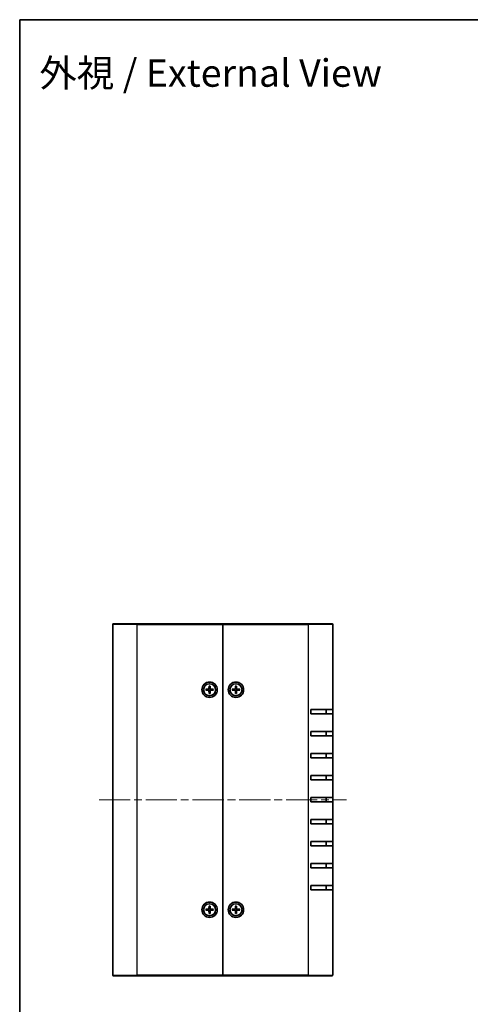
# Model space of a CAD drawing. Units: millimetres. Extents: x 36 to 3781, y 20 to 723.
# Drawn here: x 1024 to 1229, y 275 to 723 of the extents above; entities that cross this region are included whole.
import ezdxf

# ---------------------------------------------------------------- set-up
doc = ezdxf.new("R2010")
doc.units = ezdxf.units.MM
doc.header["$LTSCALE"] = 2.5
doc.linetypes.add('CHAIN', pattern=[0.3543, 0.2362, -0.0295, 0.0591, -0.0295])
for name, color, linetype, lineweight in [('Border (ISO)', 7, 'Continuous', 35), ('Centerline (ISO)', 131, 'Continuous', 18), ('Symbol (ISO)', 7, 'Continuous', 18), ('Visible (ISO)', 7, 'Continuous', 35), ('Visible Narrow (ISO)', 7, 'Continuous', 25)]:
    doc.layers.add(name, color=color, linetype=linetype, lineweight=lineweight)
doc.styles.add('Note Text (TK)', font='txt')

# ---------------------------------------------------------------- blocks, each defined once
blk = doc.blocks.new('図面枠 tk図枠')
at = {"layer": 'Border (ISO)'}
for q in [(405.5, 289), (14.5, 8)]:
    blk.add_line((14.5, 289), q, dxfattribs=at)

msp = doc.modelspace()

# ---------------------------------------------------------------- linework, layer by layer
at = {"layer": 'Centerline (ISO)', "linetype": 'CHAIN', "ltscale": 23.990969}
msp.add_line((1059.8334, 367.9637), (1172.3334, 367.9637), dxfattribs=at)
at = {"layer": 'Visible (ISO)'}
for p, q in [((1066.0834, 288.2637), (1066.0834, 447.6637)), ((1066.3834, 447.9637), (1077.0834, 447.9637)), ((1116.0834, 447.9637), (1077.0834, 447.9637)), ((1116.0834, 447.6637), (1116.0834, 447.9637)), ((1155.0834, 447.9637), (1116.0834, 447.9637)), ((1116.0834, 447.9637), (1116.0834, 447.6637)), ((1116.0834, 288.2637), (1116.0834, 447.6637)), ((1116.0834, 447.6637), (1116.0834, 288.2637)), ((1155.0834, 447.9637), (1165.7834, 447.9637)), ((1166.0834, 447.6637), (1166.0834, 408.9637)), ((1108.3894, 418.2144), (1109.5807, 418.2479)), ((1108.3894, 417.7129), (1109.5807, 417.6794)), ((1109.2733, 418.0936), (1108.4804, 418.212)), ((1108.4804, 417.7153), (1109.2733, 417.8337)), ((1109.8327, 419.6577), (1109.7992, 418.4664)), ((1109.8327, 416.2696), (1109.7992, 417.4609)), ((1109.835, 419.5666), (1109.9534, 418.7738)), ((1109.9534, 417.1535), (1109.835, 416.3607)), ((1110.2134, 418.7738), (1110.3318, 419.5666)), ((1110.3318, 416.3607), (1110.2134, 417.1535)), ((1110.3341, 419.6577), (1110.3676, 418.4664)), ((1110.3341, 416.2696), (1110.3676, 417.4609)), ((1111.7775, 418.2144), (1110.5861, 418.2479)), ((1111.7775, 417.7129), (1110.5861, 417.6794)), ((1111.6864, 418.212), (1110.8935, 418.0936)), ((1110.8935, 417.8337), (1111.6864, 417.7153)), ((1120.3894, 418.2144), (1121.5807, 418.2479)), ((1120.3894, 417.7129), (1121.5807, 417.6794)), ((1121.2733, 418.0936), (1120.4804, 418.212)), ((1120.4804, 417.7153), (1121.2733, 417.8337)), ((1121.8327, 419.6577), (1121.7992, 418.4664)), ((1121.8327, 416.2696), (1121.7992, 417.4609)), ((1121.835, 419.5666), (1121.9534, 418.7738)), ((1121.9534, 417.1535), (1121.835, 416.3607)), ((1122.2134, 418.7738), (1122.3318, 419.5666)), ((1122.3318, 416.3607), (1122.2134, 417.1535)), ((1122.3341, 419.6577), (1122.3676, 418.4664)), ((1122.3341, 416.2696), (1122.3676, 417.4609)), ((1123.7775, 418.2144), (1122.5861, 418.2479)), ((1123.7775, 417.7129), (1122.5861, 417.6794)), ((1123.6864, 418.212), (1122.8935, 418.0936)), ((1122.8935, 417.8337), (1123.6864, 417.7153)), ((1156.0834, 406.9637), (1156.0834, 408.9637)), ((1166.0834, 408.9637), (1156.0834, 408.9637)), ((1163.0834, 406.9637), (1163.0834, 408.9637)), ((1166.0834, 408.9637), (1166.0834, 406.9637)), ((1156.0834, 406.9637), (1166.0834, 406.9637)), ((1166.0834, 406.9637), (1166.0834, 398.9637)), ((1156.0834, 396.9637), (1156.0834, 398.9637)), ((1166.0834, 398.9637), (1156.0834, 398.9637)), ((1163.0834, 396.9637), (1163.0834, 398.9637)), ((1166.0834, 398.9637), (1166.0834, 396.9637)), ((1156.0834, 396.9637), (1166.0834, 396.9637)), ((1166.0834, 396.9637), (1166.0834, 388.9637)), ((1156.0834, 386.9637), (1156.0834, 388.9637)), ((1166.0834, 388.9637), (1156.0834, 388.9637)), ((1156.0834, 386.9637), (1166.0834, 386.9637)), ((1163.0834, 386.9637), (1163.0834, 388.9637)), ((1166.0834, 388.9637), (1166.0834, 386.9637)), ((1166.0834, 386.9637), (1166.0834, 378.9637)), ((1156.0834, 376.9637), (1156.0834, 378.9637)), ((1166.0834, 378.9637), (1156.0834, 378.9637)), ((1156.0834, 376.9637), (1166.0834, 376.9637)), ((1163.0834, 376.9637), (1163.0834, 378.9637)), ((1166.0834, 378.9637), (1166.0834, 376.9637)), ((1166.0834, 376.9637), (1166.0834, 368.9637)), ((1156.0834, 366.9637), (1156.0834, 368.9637)), ((1166.0834, 368.9637), (1156.0834, 368.9637)), ((1156.0834, 366.9637), (1166.0834, 366.9637)), ((1163.0834, 366.9637), (1163.0834, 368.9637)), ((1166.0834, 368.9637), (1166.0834, 366.9637)), ((1166.0834, 366.9637), (1166.0834, 358.9637)), ((1156.0834, 356.9637), (1156.0834, 358.9637)), ((1166.0834, 358.9637), (1156.0834, 358.9637)), ((1163.0834, 356.9637), (1163.0834, 358.9637)), ((1166.0834, 358.9637), (1166.0834, 356.9637)), ((1156.0834, 356.9637), (1166.0834, 356.9637)), ((1166.0834, 356.9637), (1166.0834, 348.9637)), ((1156.0834, 346.9637), (1156.0834, 348.9637)), ((1166.0834, 348.9637), (1156.0834, 348.9637)), ((1156.0834, 346.9637), (1166.0834, 346.9637)), ((1163.0834, 346.9637), (1163.0834, 348.9637)), ((1166.0834, 348.9637), (1166.0834, 346.9637)), ((1166.0834, 346.9637), (1166.0834, 338.9637)), ((1156.0834, 336.9637), (1156.0834, 338.9637)), ((1166.0834, 338.9637), (1156.0834, 338.9637)), ((1156.0834, 336.9637), (1166.0834, 336.9637)), ((1163.0834, 336.9637), (1163.0834, 338.9637)), ((1166.0834, 338.9637), (1166.0834, 336.9637)), ((1166.0834, 336.9637), (1166.0834, 328.9637)), ((1156.0834, 326.9637), (1156.0834, 328.9637)), ((1166.0834, 328.9637), (1156.0834, 328.9637)), ((1156.0834, 326.9637), (1166.0834, 326.9637)), ((1163.0834, 326.9637), (1163.0834, 328.9637)), ((1166.0834, 328.9637), (1166.0834, 326.9637)), ((1166.0834, 326.9637), (1166.0834, 288.2637)), ((1108.3894, 318.2144), (1109.5807, 318.2479)), ((1109.2733, 318.0936), (1108.4804, 318.212)), ((1108.4804, 317.7153), (1109.2733, 317.8337)), ((1109.8327, 319.6577), (1109.7992, 318.4664)), ((1109.835, 319.5666), (1109.9534, 318.7738)), ((1110.2134, 318.7738), (1110.3318, 319.5666)), ((1110.3341, 319.6577), (1110.3676, 318.4664)), ((1111.7775, 318.2144), (1110.5861, 318.2479)), ((1111.6864, 318.212), (1110.8935, 318.0936)), ((1110.8935, 317.8337), (1111.6864, 317.7153)), ((1120.3894, 318.2144), (1121.5807, 318.2479)), ((1121.2733, 318.0936), (1120.4804, 318.212)), ((1120.4804, 317.7153), (1121.2733, 317.8337)), ((1121.8327, 319.6577), (1121.7992, 318.4664)), ((1121.835, 319.5666), (1121.9534, 318.7738)), ((1122.2134, 318.7738), (1122.3318, 319.5666)), ((1122.3341, 319.6577), (1122.3676, 318.4664)), ((1123.7775, 318.2144), (1122.5861, 318.2479)), ((1123.6864, 318.212), (1122.8935, 318.0936)), ((1122.8935, 317.8337), (1123.6864, 317.7153)), ((1108.3894, 317.7129), (1109.5807, 317.6794)), ((1109.8327, 316.2696), (1109.7992, 317.4609)), ((1109.9534, 317.1535), (1109.835, 316.3607)), ((1110.3318, 316.3607), (1110.2134, 317.1535)), ((1110.3341, 316.2696), (1110.3676, 317.4609)), ((1111.7775, 317.7129), (1110.5861, 317.6794)), ((1120.3894, 317.7129), (1121.5807, 317.6794)), ((1121.8327, 316.2696), (1121.7992, 317.4609)), ((1121.9534, 317.1535), (1121.835, 316.3607)), ((1122.3318, 316.3607), (1122.2134, 317.1535)), ((1122.3341, 316.2696), (1122.3676, 317.4609)), ((1123.7775, 317.7129), (1122.5861, 317.6794)), ((1077.0834, 287.9637), (1066.3834, 287.9637)), ((1077.0834, 287.9637), (1116.0834, 287.9637)), ((1116.0834, 287.9637), (1116.0834, 288.2637)), ((1116.0834, 288.2637), (1116.0834, 287.9637)), ((1116.0834, 287.9637), (1155.0834, 287.9637)), ((1165.7834, 287.9637), (1155.0834, 287.9637))]:
    msp.add_line(p, q, dxfattribs=at)
for centre, radius in [((1110.0834, 417.9637), 3.5), ((1110.0834, 417.9637), 2.75), ((1122.0834, 417.9637), 3.5), ((1122.0834, 417.9637), 2.75), ((1110.0834, 317.9637), 3.5), ((1110.0834, 317.9637), 2.75), ((1122.0834, 317.9637), 3.5), ((1122.0834, 317.9637), 2.75)]:
    msp.add_circle(centre, radius, dxfattribs=at)
for centre, radius, start, end in [((1066.3834, 447.6637), 0.3, 90, 180), ((1165.7834, 447.6637), 0.3, 0, 90), ((1110.0834, 417.9637), 0.8205, 170.885424, 189.114576), ((1109.5744, 418.4727), 0.2249, 271.612029, 358.387971), ((1109.5744, 417.4546), 0.2249, 1.612029, 88.387971), ((1110.0834, 417.9637), 0.8205, 80.885424, 99.114576), ((1110.0834, 417.9637), 0.8205, 260.885424, 279.114576), ((1110.5924, 418.4727), 0.2249, 181.612029, 268.387971), ((1110.5924, 417.4546), 0.2249, 91.612029, 178.387971), ((1110.0834, 417.9637), 0.8205, 350.885424, 9.114576), ((1122.0834, 417.9637), 0.8205, 170.885424, 189.114576), ((1121.5744, 418.4727), 0.2249, 271.612029, 358.387971), ((1121.5744, 417.4546), 0.2249, 1.612029, 88.387971), ((1122.0834, 417.9637), 0.8205, 80.885424, 99.114576), ((1122.0834, 417.9637), 0.8205, 260.885424, 279.114576), ((1122.5924, 418.4727), 0.2249, 181.612029, 268.387971), ((1122.5924, 417.4546), 0.2249, 91.612029, 178.387971), ((1122.0834, 417.9637), 0.8205, 350.885424, 9.114576), ((1110.0834, 317.9637), 0.8205, 170.885424, 189.114576), ((1109.5744, 318.4727), 0.2249, 271.612029, 358.387971), ((1110.0834, 317.9637), 0.8205, 80.885424, 99.114576), ((1110.5924, 318.4727), 0.2249, 181.612029, 268.387971), ((1110.0834, 317.9637), 0.8205, 350.885424, 9.114576), ((1122.0834, 317.9637), 0.8205, 170.885424, 189.114576), ((1121.5744, 318.4727), 0.2249, 271.612029, 358.387971), ((1122.0834, 317.9637), 0.8205, 80.885424, 99.114576), ((1122.5924, 318.4727), 0.2249, 181.612029, 268.387971), ((1122.0834, 317.9637), 0.8205, 350.885424, 9.114576), ((1109.5744, 317.4546), 0.2249, 1.612029, 88.387971), ((1110.0834, 317.9637), 0.8205, 260.885424, 279.114576), ((1110.5924, 317.4546), 0.2249, 91.612029, 178.387971), ((1121.5744, 317.4546), 0.2249, 1.612029, 88.387971), ((1122.0834, 317.9637), 0.8205, 260.885424, 279.114576), ((1122.5924, 317.4546), 0.2249, 91.612029, 178.387971), ((1066.3834, 288.2637), 0.3, 180, 270), ((1165.7834, 288.2637), 0.3, 270, 0)]:
    msp.add_arc(centre, radius, start, end, dxfattribs=at)
for points, knots in [([(1108.3894, 418.2144), (1108.4021, 418.2147), (1108.417, 418.2149), (1108.4403, 418.2147), (1108.4528, 418.2143), (1108.4688, 418.2134), (1108.4757, 418.2127), (1108.4804, 418.212)], [0.0151653677, 0.0151653677, 0.0151653677, 0.0151653677, 0.0189753085, 0.0189753085, 0.0227334537, 0.0227334537, 0.0257677238, 0.0257677238, 0.0257677238, 0.0257677238]), ([(1108.4804, 417.7153), (1108.4757, 417.7146), (1108.4688, 417.7139), (1108.4528, 417.713), (1108.4403, 417.7126), (1108.417, 417.7124), (1108.4021, 417.7126), (1108.3894, 417.7129)], [0.0346183544, 0.0346183544, 0.0346183544, 0.0346183544, 0.0376526245, 0.0376526245, 0.0414107697, 0.0414107697, 0.0452207105, 0.0452207105, 0.0452207105, 0.0452207105]), ([(1109.9589, 418.4619), (1109.9596, 418.4221), (1109.9537, 418.3813), (1109.9347, 418.3193), (1109.9231, 418.2918), (1109.8923, 418.2397), (1109.8731, 418.2151), (1109.832, 418.1739), (1109.8074, 418.1547), (1109.7553, 418.124), (1109.7278, 418.1124), (1109.6658, 418.0934), (1109.6249, 418.0874), (1109.5852, 418.0881)], [0.1714363717, 0.1714363717, 0.1714363717, 0.1714363717, 0.183837157, 0.183837157, 0.1925590207, 0.1925590207, 0.2012808844, 0.2012808844, 0.210002748, 0.210002748, 0.2187246117, 0.2187246117, 0.2311253971, 0.2311253971, 0.2311253971, 0.2311253971]), ([(1109.5852, 417.8392), (1109.6249, 417.8399), (1109.6658, 417.8339), (1109.7278, 417.8149), (1109.7553, 417.8033), (1109.8074, 417.7726), (1109.832, 417.7534), (1109.8731, 417.7123), (1109.8923, 417.6876), (1109.9231, 417.6355), (1109.9347, 417.608), (1109.9537, 417.546), (1109.9596, 417.5052), (1109.9589, 417.4654)], [0.1714363717, 0.1714363717, 0.1714363717, 0.1714363717, 0.183837157, 0.183837157, 0.1925590207, 0.1925590207, 0.2012808844, 0.2012808844, 0.210002748, 0.210002748, 0.2187246117, 0.2187246117, 0.2311253971, 0.2311253971, 0.2311253971, 0.2311253971]), ([(1109.835, 419.5666), (1109.8343, 419.5713), (1109.8337, 419.5783), (1109.8327, 419.5942), (1109.8324, 419.6067), (1109.8322, 419.6301), (1109.8323, 419.645), (1109.8327, 419.6577)], [0.0346183544, 0.0346183544, 0.0346183544, 0.0346183544, 0.0376526245, 0.0376526245, 0.0414107697, 0.0414107697, 0.0452207105, 0.0452207105, 0.0452207105, 0.0452207105]), ([(1109.8327, 416.2696), (1109.8323, 416.2823), (1109.8322, 416.2973), (1109.8324, 416.3206), (1109.8327, 416.3331), (1109.8337, 416.3491), (1109.8343, 416.356), (1109.835, 416.3607)], [0.0151653677, 0.0151653677, 0.0151653677, 0.0151653677, 0.0189753085, 0.0189753085, 0.0227334537, 0.0227334537, 0.0257677238, 0.0257677238, 0.0257677238, 0.0257677238]), ([(1110.5816, 418.0881), (1110.5419, 418.0874), (1110.5011, 418.0934), (1110.439, 418.1124), (1110.4115, 418.124), (1110.3594, 418.1547), (1110.3348, 418.1739), (1110.2937, 418.2151), (1110.2745, 418.2397), (1110.2437, 418.2918), (1110.2321, 418.3193), (1110.2131, 418.3813), (1110.2072, 418.4221), (1110.2079, 418.4619)], [0.1714363717, 0.1714363717, 0.1714363717, 0.1714363717, 0.183837157, 0.183837157, 0.1925590207, 0.1925590207, 0.2012808844, 0.2012808844, 0.210002748, 0.210002748, 0.2187246117, 0.2187246117, 0.2311253971, 0.2311253971, 0.2311253971, 0.2311253971]), ([(1110.2079, 417.4654), (1110.2072, 417.5052), (1110.2131, 417.546), (1110.2321, 417.608), (1110.2437, 417.6355), (1110.2745, 417.6876), (1110.2937, 417.7123), (1110.3348, 417.7534), (1110.3594, 417.7726), (1110.4115, 417.8033), (1110.439, 417.8149), (1110.5011, 417.8339), (1110.5419, 417.8399), (1110.5816, 417.8392)], [0.1714363717, 0.1714363717, 0.1714363717, 0.1714363717, 0.183837157, 0.183837157, 0.1925590207, 0.1925590207, 0.2012808844, 0.2012808844, 0.210002748, 0.210002748, 0.2187246117, 0.2187246117, 0.2311253971, 0.2311253971, 0.2311253971, 0.2311253971]), ([(1110.3341, 419.6577), (1110.3345, 419.645), (1110.3346, 419.6301), (1110.3345, 419.6067), (1110.3341, 419.5942), (1110.3331, 419.5783), (1110.3325, 419.5713), (1110.3318, 419.5666)], [0.0151653677, 0.0151653677, 0.0151653677, 0.0151653677, 0.0189753085, 0.0189753085, 0.0227334537, 0.0227334537, 0.0257677238, 0.0257677238, 0.0257677238, 0.0257677238]), ([(1110.3318, 416.3607), (1110.3325, 416.356), (1110.3331, 416.3491), (1110.3341, 416.3331), (1110.3345, 416.3206), (1110.3346, 416.2973), (1110.3345, 416.2823), (1110.3341, 416.2696)], [0.0346183544, 0.0346183544, 0.0346183544, 0.0346183544, 0.0376526245, 0.0376526245, 0.0414107697, 0.0414107697, 0.0452207105, 0.0452207105, 0.0452207105, 0.0452207105]), ([(1111.6864, 418.212), (1111.6911, 418.2127), (1111.698, 418.2134), (1111.714, 418.2143), (1111.7265, 418.2147), (1111.7498, 418.2149), (1111.7648, 418.2147), (1111.7775, 418.2144)], [0.0346183544, 0.0346183544, 0.0346183544, 0.0346183544, 0.0376526245, 0.0376526245, 0.0414107697, 0.0414107697, 0.0452207105, 0.0452207105, 0.0452207105, 0.0452207105]), ([(1111.7775, 417.7129), (1111.7648, 417.7126), (1111.7498, 417.7124), (1111.7265, 417.7126), (1111.714, 417.713), (1111.698, 417.7139), (1111.6911, 417.7146), (1111.6864, 417.7153)], [0.0151653677, 0.0151653677, 0.0151653677, 0.0151653677, 0.0189753085, 0.0189753085, 0.0227334537, 0.0227334537, 0.0257677238, 0.0257677238, 0.0257677238, 0.0257677238]), ([(1120.3894, 418.2144), (1120.4021, 418.2147), (1120.417, 418.2149), (1120.4403, 418.2147), (1120.4528, 418.2143), (1120.4688, 418.2134), (1120.4757, 418.2127), (1120.4804, 418.212)], [0.0151653677, 0.0151653677, 0.0151653677, 0.0151653677, 0.0189753085, 0.0189753085, 0.0227334537, 0.0227334537, 0.0257677238, 0.0257677238, 0.0257677238, 0.0257677238]), ([(1120.4804, 417.7153), (1120.4757, 417.7146), (1120.4688, 417.7139), (1120.4528, 417.713), (1120.4403, 417.7126), (1120.417, 417.7124), (1120.4021, 417.7126), (1120.3894, 417.7129)], [0.0346183544, 0.0346183544, 0.0346183544, 0.0346183544, 0.0376526245, 0.0376526245, 0.0414107697, 0.0414107697, 0.0452207105, 0.0452207105, 0.0452207105, 0.0452207105]), ([(1121.9589, 418.4619), (1121.9596, 418.4221), (1121.9537, 418.3813), (1121.9347, 418.3193), (1121.9231, 418.2918), (1121.8923, 418.2397), (1121.8731, 418.2151), (1121.832, 418.1739), (1121.8074, 418.1547), (1121.7553, 418.124), (1121.7278, 418.1124), (1121.6658, 418.0934), (1121.6249, 418.0874), (1121.5852, 418.0881)], [0.1714363717, 0.1714363717, 0.1714363717, 0.1714363717, 0.183837157, 0.183837157, 0.1925590207, 0.1925590207, 0.2012808844, 0.2012808844, 0.210002748, 0.210002748, 0.2187246117, 0.2187246117, 0.2311253971, 0.2311253971, 0.2311253971, 0.2311253971]), ([(1121.5852, 417.8392), (1121.6249, 417.8399), (1121.6658, 417.8339), (1121.7278, 417.8149), (1121.7553, 417.8033), (1121.8074, 417.7726), (1121.832, 417.7534), (1121.8731, 417.7123), (1121.8923, 417.6876), (1121.9231, 417.6355), (1121.9347, 417.608), (1121.9537, 417.546), (1121.9596, 417.5052), (1121.9589, 417.4654)], [0.1714363717, 0.1714363717, 0.1714363717, 0.1714363717, 0.183837157, 0.183837157, 0.1925590207, 0.1925590207, 0.2012808844, 0.2012808844, 0.210002748, 0.210002748, 0.2187246117, 0.2187246117, 0.2311253971, 0.2311253971, 0.2311253971, 0.2311253971]), ([(1121.835, 419.5666), (1121.8343, 419.5713), (1121.8337, 419.5783), (1121.8327, 419.5942), (1121.8324, 419.6067), (1121.8322, 419.6301), (1121.8323, 419.645), (1121.8327, 419.6577)], [0.0346183544, 0.0346183544, 0.0346183544, 0.0346183544, 0.0376526245, 0.0376526245, 0.0414107697, 0.0414107697, 0.0452207105, 0.0452207105, 0.0452207105, 0.0452207105]), ([(1121.8327, 416.2696), (1121.8323, 416.2823), (1121.8322, 416.2973), (1121.8324, 416.3206), (1121.8327, 416.3331), (1121.8337, 416.3491), (1121.8343, 416.356), (1121.835, 416.3607)], [0.0151653677, 0.0151653677, 0.0151653677, 0.0151653677, 0.0189753085, 0.0189753085, 0.0227334537, 0.0227334537, 0.0257677238, 0.0257677238, 0.0257677238, 0.0257677238]), ([(1122.5816, 418.0881), (1122.5419, 418.0874), (1122.5011, 418.0934), (1122.439, 418.1124), (1122.4115, 418.124), (1122.3594, 418.1547), (1122.3348, 418.1739), (1122.2937, 418.2151), (1122.2745, 418.2397), (1122.2437, 418.2918), (1122.2321, 418.3193), (1122.2131, 418.3813), (1122.2072, 418.4221), (1122.2079, 418.4619)], [0.1714363717, 0.1714363717, 0.1714363717, 0.1714363717, 0.183837157, 0.183837157, 0.1925590207, 0.1925590207, 0.2012808844, 0.2012808844, 0.210002748, 0.210002748, 0.2187246117, 0.2187246117, 0.2311253971, 0.2311253971, 0.2311253971, 0.2311253971]), ([(1122.2079, 417.4654), (1122.2072, 417.5052), (1122.2131, 417.546), (1122.2321, 417.608), (1122.2437, 417.6355), (1122.2745, 417.6876), (1122.2937, 417.7123), (1122.3348, 417.7534), (1122.3594, 417.7726), (1122.4115, 417.8033), (1122.439, 417.8149), (1122.5011, 417.8339), (1122.5419, 417.8399), (1122.5816, 417.8392)], [0.1714363717, 0.1714363717, 0.1714363717, 0.1714363717, 0.183837157, 0.183837157, 0.1925590207, 0.1925590207, 0.2012808844, 0.2012808844, 0.210002748, 0.210002748, 0.2187246117, 0.2187246117, 0.2311253971, 0.2311253971, 0.2311253971, 0.2311253971]), ([(1122.3341, 419.6577), (1122.3345, 419.645), (1122.3346, 419.6301), (1122.3345, 419.6067), (1122.3341, 419.5942), (1122.3331, 419.5783), (1122.3325, 419.5713), (1122.3318, 419.5666)], [0.0151653677, 0.0151653677, 0.0151653677, 0.0151653677, 0.0189753085, 0.0189753085, 0.0227334537, 0.0227334537, 0.0257677238, 0.0257677238, 0.0257677238, 0.0257677238]), ([(1122.3318, 416.3607), (1122.3325, 416.356), (1122.3331, 416.3491), (1122.3341, 416.3331), (1122.3345, 416.3206), (1122.3346, 416.2973), (1122.3345, 416.2823), (1122.3341, 416.2696)], [0.0346183544, 0.0346183544, 0.0346183544, 0.0346183544, 0.0376526245, 0.0376526245, 0.0414107697, 0.0414107697, 0.0452207105, 0.0452207105, 0.0452207105, 0.0452207105]), ([(1123.6864, 418.212), (1123.6911, 418.2127), (1123.698, 418.2134), (1123.714, 418.2143), (1123.7265, 418.2147), (1123.7498, 418.2149), (1123.7648, 418.2147), (1123.7775, 418.2144)], [0.0346183544, 0.0346183544, 0.0346183544, 0.0346183544, 0.0376526245, 0.0376526245, 0.0414107697, 0.0414107697, 0.0452207105, 0.0452207105, 0.0452207105, 0.0452207105]), ([(1123.7775, 417.7129), (1123.7648, 417.7126), (1123.7498, 417.7124), (1123.7265, 417.7126), (1123.714, 417.713), (1123.698, 417.7139), (1123.6911, 417.7146), (1123.6864, 417.7153)], [0.0151653677, 0.0151653677, 0.0151653677, 0.0151653677, 0.0189753085, 0.0189753085, 0.0227334537, 0.0227334537, 0.0257677238, 0.0257677238, 0.0257677238, 0.0257677238]), ([(1108.3894, 318.2144), (1108.4021, 318.2147), (1108.417, 318.2149), (1108.4403, 318.2147), (1108.4528, 318.2143), (1108.4688, 318.2134), (1108.4757, 318.2127), (1108.4804, 318.212)], [0.0151653677, 0.0151653677, 0.0151653677, 0.0151653677, 0.0189753085, 0.0189753085, 0.0227334537, 0.0227334537, 0.0257677238, 0.0257677238, 0.0257677238, 0.0257677238]), ([(1109.9589, 318.4619), (1109.9596, 318.4221), (1109.9537, 318.3813), (1109.9347, 318.3193), (1109.9231, 318.2918), (1109.8923, 318.2397), (1109.8731, 318.2151), (1109.832, 318.1739), (1109.8074, 318.1547), (1109.7553, 318.124), (1109.7278, 318.1124), (1109.6658, 318.0934), (1109.6249, 318.0874), (1109.5852, 318.0881)], [0.1714363717, 0.1714363717, 0.1714363717, 0.1714363717, 0.183837157, 0.183837157, 0.1925590207, 0.1925590207, 0.2012808844, 0.2012808844, 0.210002748, 0.210002748, 0.2187246117, 0.2187246117, 0.2311253971, 0.2311253971, 0.2311253971, 0.2311253971]), ([(1109.5852, 317.8392), (1109.6249, 317.8399), (1109.6658, 317.8339), (1109.7278, 317.8149), (1109.7553, 317.8033), (1109.8074, 317.7726), (1109.832, 317.7534), (1109.8731, 317.7123), (1109.8923, 317.6876), (1109.9231, 317.6355), (1109.9347, 317.608), (1109.9537, 317.546), (1109.9596, 317.5052), (1109.9589, 317.4654)], [0.1714363717, 0.1714363717, 0.1714363717, 0.1714363717, 0.183837157, 0.183837157, 0.1925590207, 0.1925590207, 0.2012808844, 0.2012808844, 0.210002748, 0.210002748, 0.2187246117, 0.2187246117, 0.2311253971, 0.2311253971, 0.2311253971, 0.2311253971]), ([(1109.835, 319.5666), (1109.8343, 319.5713), (1109.8337, 319.5783), (1109.8327, 319.5942), (1109.8324, 319.6067), (1109.8322, 319.6301), (1109.8323, 319.645), (1109.8327, 319.6577)], [0.0346183544, 0.0346183544, 0.0346183544, 0.0346183544, 0.0376526245, 0.0376526245, 0.0414107697, 0.0414107697, 0.0452207105, 0.0452207105, 0.0452207105, 0.0452207105]), ([(1110.5816, 318.0881), (1110.5419, 318.0874), (1110.5011, 318.0934), (1110.439, 318.1124), (1110.4115, 318.124), (1110.3594, 318.1547), (1110.3348, 318.1739), (1110.2937, 318.2151), (1110.2745, 318.2397), (1110.2437, 318.2918), (1110.2321, 318.3193), (1110.2131, 318.3813), (1110.2072, 318.4221), (1110.2079, 318.4619)], [0.1714363717, 0.1714363717, 0.1714363717, 0.1714363717, 0.183837157, 0.183837157, 0.1925590207, 0.1925590207, 0.2012808844, 0.2012808844, 0.210002748, 0.210002748, 0.2187246117, 0.2187246117, 0.2311253971, 0.2311253971, 0.2311253971, 0.2311253971]), ([(1110.2079, 317.4654), (1110.2072, 317.5052), (1110.2131, 317.546), (1110.2321, 317.608), (1110.2437, 317.6355), (1110.2745, 317.6876), (1110.2937, 317.7123), (1110.3348, 317.7534), (1110.3594, 317.7726), (1110.4115, 317.8033), (1110.439, 317.8149), (1110.5011, 317.8339), (1110.5419, 317.8399), (1110.5816, 317.8392)], [0.1714363717, 0.1714363717, 0.1714363717, 0.1714363717, 0.183837157, 0.183837157, 0.1925590207, 0.1925590207, 0.2012808844, 0.2012808844, 0.210002748, 0.210002748, 0.2187246117, 0.2187246117, 0.2311253971, 0.2311253971, 0.2311253971, 0.2311253971]), ([(1110.3341, 319.6577), (1110.3345, 319.645), (1110.3346, 319.6301), (1110.3345, 319.6067), (1110.3341, 319.5942), (1110.3331, 319.5783), (1110.3325, 319.5713), (1110.3318, 319.5666)], [0.0151653677, 0.0151653677, 0.0151653677, 0.0151653677, 0.0189753085, 0.0189753085, 0.0227334537, 0.0227334537, 0.0257677238, 0.0257677238, 0.0257677238, 0.0257677238]), ([(1111.6864, 318.212), (1111.6911, 318.2127), (1111.698, 318.2134), (1111.714, 318.2143), (1111.7265, 318.2147), (1111.7498, 318.2149), (1111.7648, 318.2147), (1111.7775, 318.2144)], [0.0346183544, 0.0346183544, 0.0346183544, 0.0346183544, 0.0376526245, 0.0376526245, 0.0414107697, 0.0414107697, 0.0452207105, 0.0452207105, 0.0452207105, 0.0452207105]), ([(1120.3894, 318.2144), (1120.4021, 318.2147), (1120.417, 318.2149), (1120.4403, 318.2147), (1120.4528, 318.2143), (1120.4688, 318.2134), (1120.4757, 318.2127), (1120.4804, 318.212)], [0.0151653677, 0.0151653677, 0.0151653677, 0.0151653677, 0.0189753085, 0.0189753085, 0.0227334537, 0.0227334537, 0.0257677238, 0.0257677238, 0.0257677238, 0.0257677238]), ([(1121.9589, 318.4619), (1121.9596, 318.4221), (1121.9537, 318.3813), (1121.9347, 318.3193), (1121.9231, 318.2918), (1121.8923, 318.2397), (1121.8731, 318.2151), (1121.832, 318.1739), (1121.8074, 318.1547), (1121.7553, 318.124), (1121.7278, 318.1124), (1121.6658, 318.0934), (1121.6249, 318.0874), (1121.5852, 318.0881)], [0.1714363717, 0.1714363717, 0.1714363717, 0.1714363717, 0.183837157, 0.183837157, 0.1925590207, 0.1925590207, 0.2012808844, 0.2012808844, 0.210002748, 0.210002748, 0.2187246117, 0.2187246117, 0.2311253971, 0.2311253971, 0.2311253971, 0.2311253971]), ([(1121.5852, 317.8392), (1121.6249, 317.8399), (1121.6658, 317.8339), (1121.7278, 317.8149), (1121.7553, 317.8033), (1121.8074, 317.7726), (1121.832, 317.7534), (1121.8731, 317.7123), (1121.8923, 317.6876), (1121.9231, 317.6355), (1121.9347, 317.608), (1121.9537, 317.546), (1121.9596, 317.5052), (1121.9589, 317.4654)], [0.1714363717, 0.1714363717, 0.1714363717, 0.1714363717, 0.183837157, 0.183837157, 0.1925590207, 0.1925590207, 0.2012808844, 0.2012808844, 0.210002748, 0.210002748, 0.2187246117, 0.2187246117, 0.2311253971, 0.2311253971, 0.2311253971, 0.2311253971]), ([(1121.835, 319.5666), (1121.8343, 319.5713), (1121.8337, 319.5783), (1121.8327, 319.5942), (1121.8324, 319.6067), (1121.8322, 319.6301), (1121.8323, 319.645), (1121.8327, 319.6577)], [0.0346183544, 0.0346183544, 0.0346183544, 0.0346183544, 0.0376526245, 0.0376526245, 0.0414107697, 0.0414107697, 0.0452207105, 0.0452207105, 0.0452207105, 0.0452207105]), ([(1122.5816, 318.0881), (1122.5419, 318.0874), (1122.5011, 318.0934), (1122.439, 318.1124), (1122.4115, 318.124), (1122.3594, 318.1547), (1122.3348, 318.1739), (1122.2937, 318.2151), (1122.2745, 318.2397), (1122.2437, 318.2918), (1122.2321, 318.3193), (1122.2131, 318.3813), (1122.2072, 318.4221), (1122.2079, 318.4619)], [0.1714363717, 0.1714363717, 0.1714363717, 0.1714363717, 0.183837157, 0.183837157, 0.1925590207, 0.1925590207, 0.2012808844, 0.2012808844, 0.210002748, 0.210002748, 0.2187246117, 0.2187246117, 0.2311253971, 0.2311253971, 0.2311253971, 0.2311253971]), ([(1122.2079, 317.4654), (1122.2072, 317.5052), (1122.2131, 317.546), (1122.2321, 317.608), (1122.2437, 317.6355), (1122.2745, 317.6876), (1122.2937, 317.7123), (1122.3348, 317.7534), (1122.3594, 317.7726), (1122.4115, 317.8033), (1122.439, 317.8149), (1122.5011, 317.8339), (1122.5419, 317.8399), (1122.5816, 317.8392)], [0.1714363717, 0.1714363717, 0.1714363717, 0.1714363717, 0.183837157, 0.183837157, 0.1925590207, 0.1925590207, 0.2012808844, 0.2012808844, 0.210002748, 0.210002748, 0.2187246117, 0.2187246117, 0.2311253971, 0.2311253971, 0.2311253971, 0.2311253971]), ([(1122.3341, 319.6577), (1122.3345, 319.645), (1122.3346, 319.6301), (1122.3345, 319.6067), (1122.3341, 319.5942), (1122.3331, 319.5783), (1122.3325, 319.5713), (1122.3318, 319.5666)], [0.0151653677, 0.0151653677, 0.0151653677, 0.0151653677, 0.0189753085, 0.0189753085, 0.0227334537, 0.0227334537, 0.0257677238, 0.0257677238, 0.0257677238, 0.0257677238]), ([(1123.6864, 318.212), (1123.6911, 318.2127), (1123.698, 318.2134), (1123.714, 318.2143), (1123.7265, 318.2147), (1123.7498, 318.2149), (1123.7648, 318.2147), (1123.7775, 318.2144)], [0.0346183544, 0.0346183544, 0.0346183544, 0.0346183544, 0.0376526245, 0.0376526245, 0.0414107697, 0.0414107697, 0.0452207105, 0.0452207105, 0.0452207105, 0.0452207105]), ([(1108.4804, 317.7153), (1108.4757, 317.7146), (1108.4688, 317.7139), (1108.4528, 317.713), (1108.4403, 317.7126), (1108.417, 317.7124), (1108.4021, 317.7126), (1108.3894, 317.7129)], [0.0346183544, 0.0346183544, 0.0346183544, 0.0346183544, 0.0376526245, 0.0376526245, 0.0414107697, 0.0414107697, 0.0452207105, 0.0452207105, 0.0452207105, 0.0452207105]), ([(1109.8327, 316.2696), (1109.8323, 316.2823), (1109.8322, 316.2973), (1109.8324, 316.3206), (1109.8327, 316.3331), (1109.8337, 316.3491), (1109.8343, 316.356), (1109.835, 316.3607)], [0.0151653677, 0.0151653677, 0.0151653677, 0.0151653677, 0.0189753085, 0.0189753085, 0.0227334537, 0.0227334537, 0.0257677238, 0.0257677238, 0.0257677238, 0.0257677238]), ([(1110.3318, 316.3607), (1110.3325, 316.356), (1110.3331, 316.3491), (1110.3341, 316.3331), (1110.3345, 316.3206), (1110.3346, 316.2973), (1110.3345, 316.2823), (1110.3341, 316.2696)], [0.0346183544, 0.0346183544, 0.0346183544, 0.0346183544, 0.0376526245, 0.0376526245, 0.0414107697, 0.0414107697, 0.0452207105, 0.0452207105, 0.0452207105, 0.0452207105]), ([(1111.7775, 317.7129), (1111.7648, 317.7126), (1111.7498, 317.7124), (1111.7265, 317.7126), (1111.714, 317.713), (1111.698, 317.7139), (1111.6911, 317.7146), (1111.6864, 317.7153)], [0.0151653677, 0.0151653677, 0.0151653677, 0.0151653677, 0.0189753085, 0.0189753085, 0.0227334537, 0.0227334537, 0.0257677238, 0.0257677238, 0.0257677238, 0.0257677238]), ([(1120.4804, 317.7153), (1120.4757, 317.7146), (1120.4688, 317.7139), (1120.4528, 317.713), (1120.4403, 317.7126), (1120.417, 317.7124), (1120.4021, 317.7126), (1120.3894, 317.7129)], [0.0346183544, 0.0346183544, 0.0346183544, 0.0346183544, 0.0376526245, 0.0376526245, 0.0414107697, 0.0414107697, 0.0452207105, 0.0452207105, 0.0452207105, 0.0452207105]), ([(1121.8327, 316.2696), (1121.8323, 316.2823), (1121.8322, 316.2973), (1121.8324, 316.3206), (1121.8327, 316.3331), (1121.8337, 316.3491), (1121.8343, 316.356), (1121.835, 316.3607)], [0.0151653677, 0.0151653677, 0.0151653677, 0.0151653677, 0.0189753085, 0.0189753085, 0.0227334537, 0.0227334537, 0.0257677238, 0.0257677238, 0.0257677238, 0.0257677238]), ([(1122.3318, 316.3607), (1122.3325, 316.356), (1122.3331, 316.3491), (1122.3341, 316.3331), (1122.3345, 316.3206), (1122.3346, 316.2973), (1122.3345, 316.2823), (1122.3341, 316.2696)], [0.0346183544, 0.0346183544, 0.0346183544, 0.0346183544, 0.0376526245, 0.0376526245, 0.0414107697, 0.0414107697, 0.0452207105, 0.0452207105, 0.0452207105, 0.0452207105]), ([(1123.7775, 317.7129), (1123.7648, 317.7126), (1123.7498, 317.7124), (1123.7265, 317.7126), (1123.714, 317.713), (1123.698, 317.7139), (1123.6911, 317.7146), (1123.6864, 317.7153)], [0.0151653677, 0.0151653677, 0.0151653677, 0.0151653677, 0.0189753085, 0.0189753085, 0.0227334537, 0.0227334537, 0.0257677238, 0.0257677238, 0.0257677238, 0.0257677238])]:
    msp.add_open_spline(points, degree=3, knots=knots, dxfattribs=at)
for points, weights in [([(1109.5852, 418.0881), (1109.4654, 418.0902), (1109.2733, 418.0936)], [1.49274833506, 1.25721835477, 1]), ([(1109.2733, 417.8337), (1109.4654, 417.8371), (1109.5852, 417.8392)], [1, 1.25721835477, 1.49274833506]), ([(1109.9534, 418.7738), (1109.9569, 418.5816), (1109.9589, 418.4619)], [1, 1.25721835477, 1.49274833506]), ([(1109.9589, 417.4654), (1109.9569, 417.3457), (1109.9534, 417.1535)], [1.49274833506, 1.25721835477, 1]), ([(1110.2079, 418.4619), (1110.2099, 418.5816), (1110.2134, 418.7738)], [1.49274833506, 1.25721835477, 1]), ([(1110.2134, 417.1535), (1110.2099, 417.3457), (1110.2079, 417.4654)], [1, 1.25721835477, 1.49274833506]), ([(1110.8935, 418.0936), (1110.7014, 418.0902), (1110.5816, 418.0881)], [1, 1.25721835477, 1.49274833506]), ([(1110.5816, 417.8392), (1110.7014, 417.8371), (1110.8935, 417.8337)], [1.49274833506, 1.25721835477, 1]), ([(1121.5852, 418.0881), (1121.4654, 418.0902), (1121.2733, 418.0936)], [1.49274833506, 1.25721835477, 1]), ([(1121.2733, 417.8337), (1121.4654, 417.8371), (1121.5852, 417.8392)], [1, 1.25721835477, 1.49274833506]), ([(1121.9534, 418.7738), (1121.9569, 418.5816), (1121.9589, 418.4619)], [1, 1.25721835477, 1.49274833506]), ([(1121.9589, 417.4654), (1121.9569, 417.3457), (1121.9534, 417.1535)], [1.49274833506, 1.25721835477, 1]), ([(1122.2079, 418.4619), (1122.2099, 418.5816), (1122.2134, 418.7738)], [1.49274833506, 1.25721835477, 1]), ([(1122.2134, 417.1535), (1122.2099, 417.3457), (1122.2079, 417.4654)], [1, 1.25721835477, 1.49274833506]), ([(1122.8935, 418.0936), (1122.7014, 418.0902), (1122.5816, 418.0881)], [1, 1.25721835477, 1.49274833506]), ([(1122.5816, 417.8392), (1122.7014, 417.8371), (1122.8935, 417.8337)], [1.49274833506, 1.25721835477, 1]), ([(1109.5852, 318.0881), (1109.4654, 318.0902), (1109.2733, 318.0936)], [1.49274833506, 1.25721835477, 1]), ([(1109.2733, 317.8337), (1109.4654, 317.8371), (1109.5852, 317.8392)], [1, 1.25721835477, 1.49274833506]), ([(1109.9534, 318.7738), (1109.9569, 318.5816), (1109.9589, 318.4619)], [1, 1.25721835477, 1.49274833506]), ([(1110.2079, 318.4619), (1110.2099, 318.5816), (1110.2134, 318.7738)], [1.49274833506, 1.25721835477, 1]), ([(1110.8935, 318.0936), (1110.7014, 318.0902), (1110.5816, 318.0881)], [1, 1.25721835477, 1.49274833506]), ([(1110.5816, 317.8392), (1110.7014, 317.8371), (1110.8935, 317.8337)], [1.49274833506, 1.25721835477, 1]), ([(1121.5852, 318.0881), (1121.4654, 318.0902), (1121.2733, 318.0936)], [1.49274833506, 1.25721835477, 1]), ([(1121.2733, 317.8337), (1121.4654, 317.8371), (1121.5852, 317.8392)], [1, 1.25721835477, 1.49274833506]), ([(1121.9534, 318.7738), (1121.9569, 318.5816), (1121.9589, 318.4619)], [1, 1.25721835477, 1.49274833506]), ([(1122.2079, 318.4619), (1122.2099, 318.5816), (1122.2134, 318.7738)], [1.49274833506, 1.25721835477, 1]), ([(1122.8935, 318.0936), (1122.7014, 318.0902), (1122.5816, 318.0881)], [1, 1.25721835477, 1.49274833506]), ([(1122.5816, 317.8392), (1122.7014, 317.8371), (1122.8935, 317.8337)], [1.49274833506, 1.25721835477, 1]), ([(1109.9589, 317.4654), (1109.9569, 317.3457), (1109.9534, 317.1535)], [1.49274833506, 1.25721835477, 1]), ([(1110.2134, 317.1535), (1110.2099, 317.3457), (1110.2079, 317.4654)], [1, 1.25721835477, 1.49274833506]), ([(1121.9589, 317.4654), (1121.9569, 317.3457), (1121.9534, 317.1535)], [1.49274833506, 1.25721835477, 1]), ([(1122.2134, 317.1535), (1122.2099, 317.3457), (1122.2079, 317.4654)], [1, 1.25721835477, 1.49274833506])]:
    msp.add_rational_spline(points, weights, degree=2, dxfattribs=at)
at = {"layer": 'Visible Narrow (ISO)'}
for p, q in [((1077.0834, 447.6637), (1066.0834, 447.6637)), ((1077.0834, 447.9637), (1077.0834, 447.6637)), ((1077.0834, 447.6637), (1116.0834, 447.6637)), ((1077.0834, 447.6637), (1077.0834, 288.2637)), ((1116.0834, 447.6637), (1155.0834, 447.6637)), ((1155.0834, 447.9637), (1155.0834, 447.6637)), ((1166.0834, 447.6637), (1155.0834, 447.6637)), ((1155.0834, 288.2637), (1155.0834, 447.6637)), ((1109.5807, 418.2479), (1109.5852, 418.0881)), ((1109.5807, 417.6794), (1109.5852, 417.8392)), ((1109.7992, 418.4664), (1109.9589, 418.4619)), ((1109.7992, 417.4609), (1109.9589, 417.4654)), ((1110.3676, 418.4664), (1110.2079, 418.4619)), ((1110.3676, 417.4609), (1110.2079, 417.4654)), ((1110.5861, 418.2479), (1110.5816, 418.0881)), ((1110.5861, 417.6794), (1110.5816, 417.8392)), ((1121.5807, 418.2479), (1121.5852, 418.0881)), ((1121.5807, 417.6794), (1121.5852, 417.8392)), ((1121.7992, 418.4664), (1121.9589, 418.4619)), ((1121.7992, 417.4609), (1121.9589, 417.4654)), ((1122.3676, 418.4664), (1122.2079, 418.4619)), ((1122.3676, 417.4609), (1122.2079, 417.4654)), ((1122.5861, 418.2479), (1122.5816, 418.0881)), ((1122.5861, 417.6794), (1122.5816, 417.8392)), ((1109.5807, 318.2479), (1109.5852, 318.0881)), ((1109.5807, 317.6794), (1109.5852, 317.8392)), ((1109.7992, 318.4664), (1109.9589, 318.4619)), ((1110.3676, 318.4664), (1110.2079, 318.4619)), ((1110.5861, 318.2479), (1110.5816, 318.0881)), ((1110.5861, 317.6794), (1110.5816, 317.8392)), ((1121.5807, 318.2479), (1121.5852, 318.0881)), ((1121.5807, 317.6794), (1121.5852, 317.8392)), ((1121.7992, 318.4664), (1121.9589, 318.4619)), ((1122.3676, 318.4664), (1122.2079, 318.4619)), ((1122.5861, 318.2479), (1122.5816, 318.0881)), ((1122.5861, 317.6794), (1122.5816, 317.8392)), ((1109.7992, 317.4609), (1109.9589, 317.4654)), ((1110.3676, 317.4609), (1110.2079, 317.4654)), ((1121.7992, 317.4609), (1121.9589, 317.4654)), ((1122.3676, 317.4609), (1122.2079, 317.4654)), ((1066.0834, 288.2637), (1077.0834, 288.2637)), ((1116.0834, 288.2637), (1077.0834, 288.2637)), ((1077.0834, 287.9637), (1077.0834, 288.2637)), ((1155.0834, 288.2637), (1116.0834, 288.2637)), ((1155.0834, 288.2637), (1166.0834, 288.2637)), ((1155.0834, 287.9637), (1155.0834, 288.2637))]:
    msp.add_line(p, q, dxfattribs=at)
for centre, radius, start, end in [((1110.0834, 417.9637), 1.7125, 171.58153, 188.41847), ((1110.0834, 417.9637), 1.6221, 171.192116, 188.807884), ((1110.0834, 417.9637), 1.7125, 81.58153, 98.41847), ((1110.0834, 417.9637), 1.7125, 261.58153, 278.41847), ((1110.0834, 417.9637), 1.6221, 81.192116, 98.807884), ((1110.0834, 417.9637), 1.6221, 261.192116, 278.807884), ((1110.0834, 417.9637), 1.6221, 351.192116, 8.807884), ((1110.0834, 417.9637), 1.7125, 351.58153, 8.41847), ((1122.0834, 417.9637), 1.7125, 171.58153, 188.41847), ((1122.0834, 417.9637), 1.6221, 171.192116, 188.807884), ((1122.0834, 417.9637), 1.7125, 81.58153, 98.41847), ((1122.0834, 417.9637), 1.7125, 261.58153, 278.41847), ((1122.0834, 417.9637), 1.6221, 81.192116, 98.807884), ((1122.0834, 417.9637), 1.6221, 261.192116, 278.807884), ((1122.0834, 417.9637), 1.6221, 351.192116, 8.807884), ((1122.0834, 417.9637), 1.7125, 351.58153, 8.41847), ((1110.0834, 317.9637), 1.7125, 171.58153, 188.41847), ((1110.0834, 317.9637), 1.6221, 171.192116, 188.807884), ((1110.0834, 317.9637), 1.7125, 81.58153, 98.41847), ((1110.0834, 317.9637), 1.6221, 81.192116, 98.807884), ((1110.0834, 317.9637), 1.6221, 351.192116, 8.807884), ((1110.0834, 317.9637), 1.7125, 351.58153, 8.41847), ((1122.0834, 317.9637), 1.7125, 171.58153, 188.41847), ((1122.0834, 317.9637), 1.6221, 171.192116, 188.807884), ((1122.0834, 317.9637), 1.7125, 81.58153, 98.41847), ((1122.0834, 317.9637), 1.6221, 81.192116, 98.807884), ((1122.0834, 317.9637), 1.6221, 351.192116, 8.807884), ((1122.0834, 317.9637), 1.7125, 351.58153, 8.41847), ((1110.0834, 317.9637), 1.7125, 261.58153, 278.41847), ((1110.0834, 317.9637), 1.6221, 261.192116, 278.807884), ((1122.0834, 317.9637), 1.7125, 261.58153, 278.41847), ((1122.0834, 317.9637), 1.6221, 261.192116, 278.807884)]:
    msp.add_arc(centre, radius, start, end, dxfattribs=at)

# ---------------------------------------------------------------- block references
at = {"xscale": 2.5, "yscale": 2.5, "zscale": 2.5}
msp.add_blockref('図面枠 tk図枠', (987.5, 0), dxfattribs=at)

# ---------------------------------------------------------------- texts
at = {"layer": 'Symbol (ISO)', "color": 7, "insert": (1032.6733, 698.2701), "char_height": 12.5, "width": 172.678644, "attachment_point": 4, "line_spacing_factor": 1.5, "style": 'Note Text (TK)'}
msp.add_mtext('{\\fＭＳ Ｐゴシック|b0|i0;\\H12.5000;外視 / External View}', dxfattribs=at)

doc.saveas('drawing.dxf')
